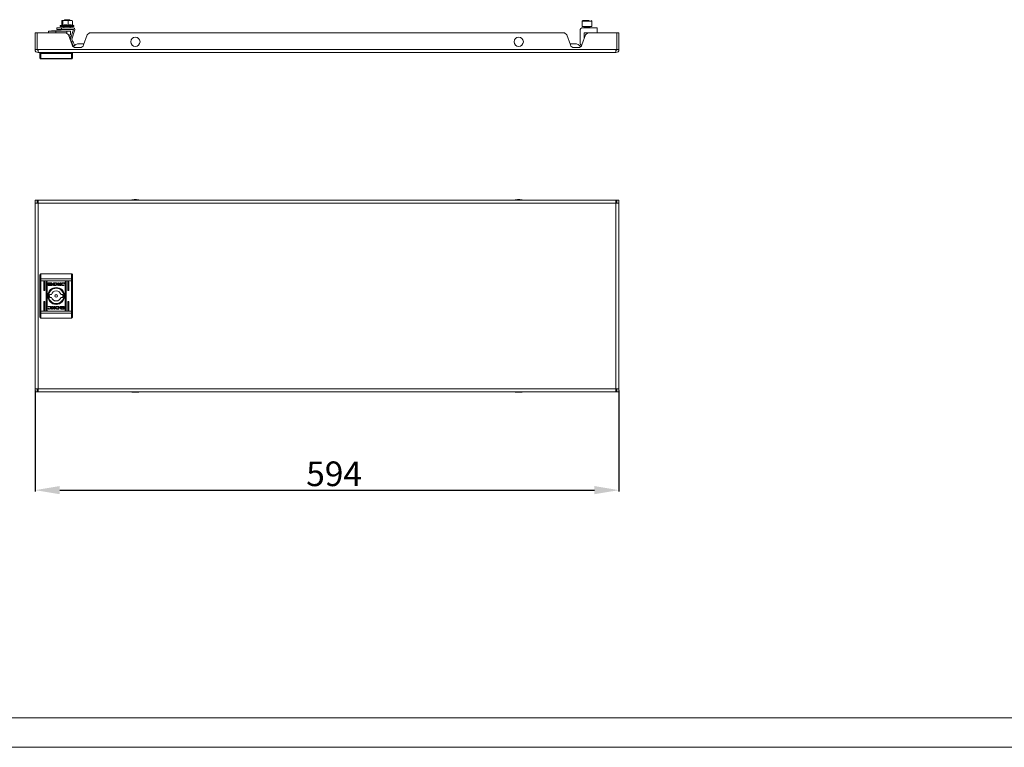
# Model space of a CAD drawing. Units: millimetres. Extents: x 1032 to 3555, y 499 to 2389.
# Drawn here: x 1596 to 2598, y 499 to 1239 of the extents above; entities that cross this region are included whole.
import ezdxf

# ---------------------------------------------------------------- set-up
doc = ezdxf.new("R2010")
doc.units = ezdxf.units.MM
doc.layers.add('2', color=7, linetype='Continuous')
doc.styles.get("Standard").update_dxf_attribs({"font": 'arial.ttf'})
doc.dimstyles.new('ISO-25', dxfattribs={"dimtxt": 2.5, "dimasz": 2.5, "dimexe": 1.25, "dimexo": 0.625, "dimtad": 1, "dimtxsty": 'Standard', "dimcen": 2.5, "dimadec": 0, "dimazin": 0, "dimtfac": 1, "dimtmove": 0, "dimatfit": 3, "dimfxl": 1, "dimarcsym": 0})

# ---------------------------------------------------------------- blocks, each defined once
blk = doc.blocks.new('*D4')
at = {"layer": '2', "color": 0, "linetype": 'ByBlock', "lineweight": -2, "transparency": 16777216}
for p, q in [((1611.9, 861.6), (1611.9, 759)), ((2205.9, 861.6), (2205.9, 759)), ((1636.9, 760.2), (2180.9, 760.2))]:
    blk.add_line(p, q, dxfattribs=at)
at = {"layer": '2', "color": 0, "linetype": 'ByBlock', "transparency": 16777216}
for points in [[(1636.9, 764.4), (1636.9, 756.1), (1611.9, 760.2)], [(2180.9, 764.4), (2180.9, 756.1), (2205.9, 760.2)]]:
    blk.add_solid(points, dxfattribs=at)
at = {"layer": 'Defpoints', "color": 0, "linetype": 'ByBlock', "transparency": 16777216}
for p in [(1611.9, 862.2), (2205.9, 862.2), (2205.9, 760.2)]:
    blk.add_point(p, dxfattribs=at)
at = {"layer": '2', "color": 0, "linetype": 'ByBlock', "transparency": 16777216, "insert": (1916.1, 773.6), "char_height": 25, "attachment_point": 5}
blk.add_mtext('594', dxfattribs=at)

msp = doc.modelspace()

# ---------------------------------------------------------------- linework, layer by layer
at = {"color": 7, "linetype": 'Continuous', "lineweight": 15}
for p, q in [((1639.384, 1233.42), (1637.645, 1232.788)), ((1638.946, 1237.514), (1639.465, 1237.721)), ((1638.946, 1237.514), (1638.946, 1233.261)), ((1639.465, 1237.721), (1639.985, 1237.514)), ((1639.465, 1237.721), (1642.704, 1237.721)), ((1639.985, 1237.514), (1642.704, 1237.721)), ((1639.985, 1237.514), (1639.985, 1233.139)), ((1641.997, 1238.643), (1641.217, 1237.863)), ((1641.217, 1237.863), (1641.217, 1237.721)), ((1647.55, 1237.863), (1641.217, 1237.863)), ((1646.77, 1238.643), (1641.997, 1238.643)), ((1642.704, 1237.721), (1645.423, 1237.514)), ((1642.704, 1237.721), (1647.622, 1237.721)), ((1645.423, 1237.514), (1647.622, 1237.721)), ((1645.423, 1237.514), (1645.423, 1233.139)), ((1647.55, 1237.863), (1646.77, 1238.643)), ((1647.55, 1237.721), (1647.55, 1237.863)), ((1647.622, 1237.721), (1649.822, 1237.514)), ((1647.622, 1237.721), (1649.377, 1237.721)), ((1649.822, 1237.514), (1649.302, 1237.721)), ((1649.822, 1233.139), (1649.822, 1237.514)), ((1651.122, 1232.788), (1649.822, 1233.261)), ((2168.384, 1237.121), (2168.384, 1231.721)), ((2178.384, 1231.721), (2178.384, 1237.121)), ((1611.884, 1208.221), (1611.884, 1225.221)), ((1613.884, 1225.221), (1611.884, 1225.221)), ((1613.884, 1225.221), (1613.884, 1208.221)), ((1613.885, 1225.221), (1613.885, 1208.221)), ((1643.384, 1225.221), (1613.885, 1225.221)), ((1625.384, 1226.821), (1625.384, 1225.221)), ((1625.384, 1226.821), (1633.117, 1226.821)), ((1628.5, 1227.321), (1629.783, 1226.821)), ((1630.021, 1227.321), (1628.5, 1227.321)), ((1638.267, 1227.321), (1630.021, 1227.321)), ((1633.117, 1226.821), (1644.267, 1226.821)), ((1633.884, 1228.721), (1633.884, 1230.221)), ((1638.884, 1230.221), (1633.884, 1230.221)), ((1638.884, 1228.721), (1633.884, 1228.721)), ((1636.984, 1226.821), (1638.267, 1227.321)), ((1650.884, 1230.221), (1638.884, 1230.221)), ((1638.884, 1228.721), (1638.884, 1230.221)), ((1650.884, 1228.721), (1638.884, 1228.721)), ((1641.217, 1231.721), (1641.217, 1230.221)), ((1646.016, 1223.324), (1643.384, 1225.221)), ((1644.267, 1226.821), (1647.884, 1226.821)), ((1649.472, 1212.956), (1646.016, 1223.324)), ((1646.184, 1222.821), (1647.384, 1222.821)), ((1647.55, 1230.221), (1647.55, 1231.721)), ((1647.795, 1219.212), (1650.884, 1228.72)), ((1647.884, 1223.321), (1647.884, 1226.821)), ((1649.222, 1218.748), (1652.311, 1228.256)), ((1664.751, 1223.324), (1661.295, 1212.956)), ((1667.384, 1225.221), (1664.751, 1223.324)), ((2150.384, 1225.221), (1667.384, 1225.221)), ((2153.016, 1223.324), (2150.384, 1225.221)), ((2156.472, 1212.956), (2153.016, 1223.324)), ((2166.584, 1214.233), (2166.584, 1228.721)), ((2168.084, 1230.221), (2183.884, 1230.221)), ((2171.751, 1223.324), (2168.295, 1212.956)), ((2168.384, 1231.721), (2175.884, 1231.721)), ((2170.384, 1231.471), (2170.384, 1230.221)), ((2183.884, 1225.421), (2170.384, 1225.421)), ((2170.384, 1225.421), (2170.384, 1219.221)), ((2174.384, 1225.221), (2171.751, 1223.324)), ((2203.883, 1225.221), (2174.384, 1225.221)), ((2175.884, 1231.721), (2178.384, 1231.721)), ((2176.384, 1230.221), (2176.384, 1231.471)), ((2179.384, 1225.221), (2179.384, 1225.421)), ((2183.884, 1230.221), (2183.884, 1225.421)), ((2203.883, 1225.221), (2203.883, 1208.221)), ((2203.884, 1208.221), (2203.884, 1225.221)), ((2205.884, 1225.221), (2203.884, 1225.221)), ((2205.884, 1225.221), (2205.884, 1208.221)), ((1647.907, 1221.444), (1646.819, 1220.913)), ((1647.874, 1218.09), (1647.517, 1218.821)), ((1648.75, 1216.292), (1647.874, 1218.09)), ((1648.275, 1220.688), (1648.068, 1221.113)), ((1648.75, 1216.292), (1650.098, 1216.95)), ((1649.222, 1218.747), (1649.222, 1218.748)), ((1650.098, 1216.95), (1649.222, 1218.747)), ((1650.942, 1211.798), (1652.29, 1212.456)), ((1661.717, 1214.221), (1656.884, 1214.221)), ((2160.884, 1214.221), (2156.05, 1214.221)), ((2167.958, 1212.21), (2167.399, 1212.621)), ((1611.884, 1208.221), (1613.884, 1208.221)), ((1614.884, 1208.221), (1613.885, 1208.221)), ((2202.884, 1208.221), (1614.884, 1208.221)), ((1614.884, 1208.221), (1614.884, 1205.221)), ((2202.884, 1205.221), (1614.884, 1205.221)), ((1616.884, 1205.221), (1616.884, 1204.423)), ((1617.884, 1205.221), (1617.884, 1204.221)), ((1617.884, 1204.221), (1617.884, 1199.115)), ((1617.884, 1204.221), (1648.884, 1204.221)), ((1648.884, 1205.221), (1648.884, 1204.221)), ((1648.884, 1199.115), (1648.884, 1204.221)), ((1649.884, 1204.423), (1649.884, 1205.221)), ((1657.5, 1210.221), (1653.267, 1210.221)), ((2164.5, 1210.221), (2160.267, 1210.221)), ((2203.883, 1208.221), (2202.884, 1208.221)), ((2202.884, 1205.221), (2202.884, 1208.221)), ((2205.884, 1208.221), (2203.884, 1208.221)), ((1617.884, 1199.115), (1648.884, 1199.115)), ((1617.884, 1199.115), (1617.884, 1198.721)), ((1617.884, 1198.721), (1648.884, 1198.721)), ((1648.884, 1198.721), (1648.884, 1199.115)), ((1611.884, 1052.221), (1611.884, 1055.221)), ((1611.884, 1055.221), (1613.884, 1055.221)), ((1611.884, 1052.221), (1611.884, 863.221)), ((1614.884, 1052.221), (1611.884, 1052.221)), ((1613.884, 1055.221), (1613.884, 1052.221)), ((1614.884, 1055.221), (1613.885, 1055.221)), ((1613.885, 1055.221), (1613.885, 1053.221)), ((1614.884, 1053.221), (1613.885, 1053.221)), ((1614.884, 1055.221), (1614.884, 1052.221)), ((2202.884, 1055.221), (1614.884, 1055.221)), ((1614.884, 1052.221), (1614.884, 863.221)), ((2202.884, 1052.221), (1614.884, 1052.221)), ((2202.884, 1052.221), (2202.884, 1055.221)), ((2203.883, 1055.221), (2202.884, 1055.221)), ((2202.884, 1053.221), (2203.883, 1053.221)), ((2202.884, 863.221), (2202.884, 1052.221)), ((2205.884, 1052.221), (2202.884, 1052.221)), ((2203.883, 1055.221), (2203.883, 1053.221)), ((2205.884, 1055.221), (2203.884, 1055.221)), ((2203.884, 1052.221), (2203.884, 1055.221)), ((2205.884, 1052.221), (2205.884, 1055.221)), ((2205.884, 863.221), (2205.884, 1052.221)), ((1616.884, 974.79), (1616.884, 973.234)), ((1616.884, 973.234), (1617.884, 973.234)), ((1616.884, 973.234), (1616.884, 942.208)), ((1617.884, 980.221), (1617.884, 975.179)), ((1617.884, 980.221), (1648.884, 980.221)), ((1617.884, 975.179), (1617.884, 973.234)), ((1617.884, 975.179), (1648.884, 975.179)), ((1617.884, 973.234), (1648.884, 973.234)), ((1617.884, 942.208), (1617.884, 973.234)), ((1620.634, 963.721), (1620.634, 972.221)), ((1621.634, 972.221), (1621.634, 963.721)), ((1623.134, 943.221), (1623.134, 972.221)), ((1624.134, 972.221), (1624.134, 943.221)), ((1642.634, 943.221), (1642.634, 972.221)), ((1643.634, 972.221), (1643.634, 943.221)), ((1645.134, 963.721), (1645.134, 972.221)), ((1646.134, 972.221), (1646.134, 963.721)), ((1648.884, 975.179), (1648.884, 980.221)), ((1648.884, 973.234), (1648.884, 975.179)), ((1648.884, 973.234), (1649.884, 973.234)), ((1648.884, 973.234), (1648.884, 942.208)), ((1649.884, 973.234), (1649.884, 974.79)), ((1649.884, 973.234), (1649.884, 942.208)), ((1625.193, 968.732), (1625.193, 970.768)), ((1625.459, 971.038), (1628.673, 971.038)), ((1628.673, 968.462), (1625.459, 968.462)), ((1626.058, 970.834), (1626.058, 968.666)), ((1628.615, 970.834), (1626.058, 970.834)), ((1626.058, 968.666), (1627.565, 968.661)), ((1627.123, 969.526), (1627.123, 969.801)), ((1627.123, 969.078), (1627.123, 969.364)), ((1628.615, 970.596), (1628.615, 970.834)), ((1628.939, 970.596), (1628.615, 970.596)), ((1628.939, 970.768), (1628.939, 970.596)), ((1629.851, 969.739), (1629.851, 969.463)), ((1629.851, 969.302), (1629.851, 969.016)), ((1630.551, 971.038), (1632.285, 971.048)), ((1630.551, 968.462), (1630.551, 971.038)), ((1632.196, 968.471), (1630.551, 968.462)), ((1632.157, 970.69), (1631.52, 970.681)), ((1631.52, 970.681), (1631.52, 968.781)), ((1631.52, 968.781), (1632.102, 968.791)), ((1632.213, 968.471), (1632.196, 968.471)), ((1634.907, 968.462), (1634.907, 971.038)), ((1634.907, 971.038), (1635.819, 971.038)), ((1635.828, 968.462), (1634.907, 968.462)), ((1635.819, 971.038), (1635.819, 969.828)), ((1635.819, 969.828), (1637.453, 971.038)), ((1635.828, 969.544), (1635.828, 968.462)), ((1637.062, 968.462), (1635.828, 969.544)), ((1638.146, 971.038), (1636.592, 969.896)), ((1636.592, 969.896), (1638.183, 968.462)), ((1638.183, 968.462), (1637.062, 968.462)), ((1637.453, 971.038), (1638.146, 971.038)), ((1641.494, 970.411), (1641.374, 970.411)), ((1641.599, 968.937), (1641.485, 968.608)), ((1641.648, 970.855), (1641.494, 970.411)), ((1641.504, 968.937), (1641.599, 968.937)), ((1620.634, 943.221), (1620.634, 951.721)), ((1621.634, 951.721), (1621.634, 943.221)), ((1626.802, 959.221), (1628.509, 959.221)), ((1628.509, 956.221), (1626.802, 956.221)), ((1638.258, 959.221), (1639.965, 959.221)), ((1639.965, 956.221), (1638.258, 956.221)), ((1645.134, 943.221), (1645.134, 951.721)), ((1646.134, 951.721), (1646.134, 943.221)), ((1616.884, 942.208), (1616.884, 940.652)), ((1617.884, 942.208), (1616.884, 942.208)), ((1617.884, 942.208), (1617.884, 940.263)), ((1617.884, 942.208), (1648.884, 942.208)), ((1625.119, 944.587), (1625.273, 945.031)), ((1625.168, 946.505), (1625.282, 946.834)), ((1625.263, 946.505), (1625.168, 946.505)), ((1625.273, 945.031), (1625.393, 945.031)), ((1628.584, 946.98), (1629.705, 946.98)), ((1630.175, 945.546), (1628.584, 946.98)), ((1628.621, 944.404), (1630.175, 945.546)), ((1629.314, 944.404), (1628.621, 944.404)), ((1630.948, 945.614), (1629.314, 944.404)), ((1629.705, 946.98), (1630.939, 945.898)), ((1630.939, 945.898), (1630.939, 946.98)), ((1630.939, 946.98), (1631.86, 946.98)), ((1630.948, 944.404), (1630.948, 945.614)), ((1631.86, 944.404), (1630.948, 944.404)), ((1631.86, 946.98), (1631.86, 944.404)), ((1636.216, 944.404), (1634.482, 944.394)), ((1634.554, 946.971), (1634.571, 946.971)), ((1634.571, 946.971), (1636.216, 946.98)), ((1634.61, 944.752), (1635.247, 944.761)), ((1635.247, 946.661), (1634.665, 946.651)), ((1635.247, 944.761), (1635.247, 946.661)), ((1636.216, 946.98), (1636.216, 944.404)), ((1636.916, 946.14), (1636.916, 946.426)), ((1636.916, 945.703), (1636.916, 945.979)), ((1637.828, 944.674), (1637.828, 944.846)), ((1637.828, 944.846), (1638.152, 944.846)), ((1638.094, 946.98), (1641.308, 946.98)), ((1641.308, 944.404), (1638.094, 944.404)), ((1638.152, 944.846), (1638.152, 944.608)), ((1638.152, 944.608), (1640.709, 944.608)), ((1640.709, 946.776), (1639.202, 946.781)), ((1639.644, 946.364), (1639.644, 946.078)), ((1639.644, 945.916), (1639.644, 945.641)), ((1640.709, 944.608), (1640.709, 946.776)), ((1641.574, 946.71), (1641.574, 944.674)), ((1648.884, 940.263), (1648.884, 942.208)), ((1649.884, 942.208), (1648.884, 942.208)), ((1649.884, 940.652), (1649.884, 942.208)), ((1648.884, 940.263), (1617.884, 940.263)), ((1617.884, 935.221), (1617.884, 940.263)), ((1648.884, 935.221), (1617.884, 935.221)), ((1648.884, 935.221), (1648.884, 940.263)), ((1611.884, 863.221), (1614.884, 863.221)), ((1611.884, 863.221), (1611.884, 860.221)), ((1613.884, 863.221), (1613.884, 860.221)), ((1613.885, 860.221), (1613.885, 862.221)), ((1614.884, 862.221), (1613.885, 862.221)), ((1614.884, 863.221), (2202.884, 863.221)), ((1614.884, 863.221), (1614.884, 860.221)), ((2202.884, 863.221), (2205.884, 863.221)), ((2202.884, 860.221), (2202.884, 863.221)), ((2202.884, 862.221), (2203.883, 862.221)), ((2203.883, 860.221), (2203.883, 862.221)), ((2203.884, 860.221), (2203.884, 863.221)), ((2205.884, 863.221), (2205.884, 860.221)), ((1611.884, 860.221), (1613.884, 860.221)), ((1613.885, 860.221), (1614.884, 860.221)), ((1614.884, 860.221), (2202.884, 860.221)), ((2202.884, 860.221), (2203.883, 860.221)), ((2205.884, 860.221), (2203.884, 860.221))]:
    msp.add_line(p, q, dxfattribs=at)
at = {"color": 8, "linetype": 'Continuous', "lineweight": 15}
for p, q in [((1651.122, 1232.788), (1637.645, 1232.788)), ((2175.884, 1237.121), (2168.384, 1237.121)), ((2178.384, 1237.121), (2175.884, 1237.121)), ((1633.117, 1225.221), (1633.117, 1226.821)), ((1644.267, 1226.821), (1644.267, 1224.584)), ((2176.384, 1231.471), (2170.384, 1231.471)), ((1646.937, 1220.562), (1648.068, 1221.113))]:
    msp.add_line(p, q, dxfattribs=at)
at = {"linetype": 'Continuous', "lineweight": 15}
for p, q in [((1107.167, 528.701), (3525.167, 528.701)), ((1032.167, 498.701), (3555.167, 498.701))]:
    msp.add_line(p, q, dxfattribs=at)
at = {"color": 7, "linetype": 'Continuous', "lineweight": 15, "flags": 128}
for points in [[(1647.384, 1222.821), (1647.658, 1223.096), (1647.827, 1223.264), (1647.884, 1223.321)], [(1648.068, 1221.113), (1648.031, 1221.189), (1647.999, 1221.255), (1647.971, 1221.312), (1647.948, 1221.359), (1647.93, 1221.396), (1647.917, 1221.422), (1647.909, 1221.438), (1647.907, 1221.444)], [(1650.942, 1211.798), (1650.9, 1211.884), (1650.775, 1212.14), (1650.573, 1212.556), (1650.3, 1213.114), (1649.968, 1213.795), (1649.589, 1214.572), (1649.178, 1215.415), (1648.75, 1216.292)], [(1652.29, 1212.456), (1652.248, 1212.542), (1652.124, 1212.798), (1651.921, 1213.213), (1651.648, 1213.772), (1651.316, 1214.453), (1650.937, 1215.23), (1650.526, 1216.073), (1650.098, 1216.95)], [(1617.884, 975.179), (1617.688, 975.172), (1617.501, 975.149), (1617.328, 975.113), (1617.176, 975.065), (1617.052, 975.006), (1616.96, 974.939), (1616.903, 974.866), (1616.884, 974.79)], [(1649.884, 974.79), (1649.864, 974.866), (1649.807, 974.939), (1649.715, 975.006), (1649.591, 975.065), (1649.439, 975.113), (1649.266, 975.149), (1649.079, 975.172), (1648.884, 975.179)], [(1616.884, 940.652), (1616.903, 940.576), (1616.96, 940.503), (1617.052, 940.436), (1617.176, 940.377), (1617.328, 940.328), (1617.501, 940.293), (1617.688, 940.27), (1617.884, 940.263)], [(1648.884, 940.263), (1649.079, 940.27), (1649.266, 940.293), (1649.439, 940.328), (1649.591, 940.377), (1649.715, 940.436), (1649.807, 940.503), (1649.864, 940.576), (1649.884, 940.652)]]:
    msp.add_lwpolyline(points, dxfattribs=at)
at = {"color": 7, "linetype": 'Continuous', "lineweight": 15}
for centre, radius in [((1713.884, 1216.221), 4.75), ((2103.884, 1216.221), 4.75), ((1633.384, 957.721), 8.55), ((1633.384, 957.721), 8.05), ((1633.384, 957.721), 7.75), ((1633.384, 957.721), 1.3)]:
    msp.add_circle(centre, radius, dxfattribs=at)
for centre, radius, start, end in [((1637.834, 1232.271), 0.55, 110, 270), ((1650.934, 1232.271), 0.55, 270, 70), ((2168.984, 1237.121), 0.6, 90, 180), ((2177.784, 1237.121), 0.6, 0, 90), ((1650.884, 1228.72), 1.501, 342, 90), ((1650.884, 1228.72), 0.001, 342, 90), ((2168.084, 1228.721), 1.5, 90, 180), ((2170.134, 1231.471), 0.25, 0, 90), ((2176.634, 1231.471), 0.25, 90, 180), ((1649.223, 1218.748), 1.501, 162, 206), ((1653.267, 1214.221), 4, 198.434949, 270), ((1656.884, 1207.221), 7, 90, 147.788267), ((1657.5, 1214.221), 4, 270, 341.565051), ((2160.267, 1214.221), 4, 198.434949, 270), ((2160.884, 1207.221), 7, 32.211733, 90), ((2164.5, 1214.221), 4, 270, 341.565051), ((2168.584, 1214.233), 2, 180, 233.683357), ((1614.884, 1208.221), 3, 180, 270), ((1614.884, 1208.221), 1, 180, 270), ((2202.884, 1208.221), 1, 270, 0), ((2202.884, 1208.221), 3, 270, 0), ((1617.846, 1200.077), 0.963, 182.443371, 272.251445), ((1617.884, 1199.721), 1, 180, 270), ((1648.921, 1200.077), 0.963, 267.747631, 357.555852), ((1648.884, 1199.721), 1, 270, 0), ((1714.185, 1029.955), 25.766, 90.670111, 101.305852), ((1713.582, 1029.955), 25.766, 78.694148, 89.329889), ((2104.185, 1029.955), 25.766, 90.670111, 101.305852), ((2103.582, 1029.955), 25.766, 78.694148, 89.329889), ((1621.134, 972.221), 0.5, 0, 180), ((1623.634, 972.221), 0.5, 0, 180), ((1643.134, 972.221), 0.5, 0, 180), ((1645.634, 972.221), 0.5, 0, 180), ((1621.134, 963.721), 0.5, 180, 0), ((1633.384, 957.721), 5.1, 17.104635, 162.895365), ((1645.634, 963.721), 0.5, 180, 0), ((1621.134, 951.721), 0.5, 0, 180), ((1633.384, 957.721), 6.75, 167.160412, 192.839588), ((1633.384, 957.721), 5.1, 197.104635, 342.895365), ((1633.384, 957.721), 6.75, 347.160412, 12.839588), ((1645.634, 951.721), 0.5, 0, 180), ((1621.134, 943.221), 0.5, 180, 0), ((1623.634, 943.221), 0.5, 180, 0), ((1643.134, 943.221), 0.5, 180, 0), ((1645.634, 943.221), 0.5, 180, 0), ((1714.185, 885.487), 25.766, 258.694148, 269.329889), ((1713.582, 885.487), 25.766, 270.670111, 281.305852), ((2104.185, 885.487), 25.766, 258.694148, 269.329889), ((2103.582, 885.487), 25.766, 270.670111, 281.305852)]:
    msp.add_arc(centre, radius, start, end, dxfattribs=at)
for points, knots in [([(1639.985, 1233.139), (1639.815, 1233.301), (1639.587, 1233.519), (1639.359, 1233.367), (1639.301, 1233.328)], [0, 0, 0, 0, 0.74624853, 1, 1, 1, 1]), ([(1645.423, 1233.139), (1644.533, 1233.278), (1642.72, 1233.561), (1640.907, 1233.281), (1639.985, 1233.139)], [0, 0, 0, 0, 0.49121098, 1, 1, 1, 1]), ([(1649.822, 1233.139), (1649.101, 1233.278), (1647.636, 1233.561), (1646.169, 1233.281), (1645.423, 1233.139)], [0, 0, 0, 0, 0.49121179, 1, 1, 1, 1]), ([(2175.584, 1237.721), (2175.075, 1237.721), (2174.292, 1237.721), (2173.131, 1237.721), (2172.237, 1237.721), (2171.39, 1237.721), (2170.416, 1237.721), (2169.486, 1237.721), (2168.996, 1237.721), (2168.992, 1237.721), (2168.99, 1237.721)], [0, 0, 0, 0, 0.17499556, 0.26919855, 0.36540161, 0.46160353, 0.55580609, 0.73080149, 0.90579705, 1, 1, 1, 1]), ([(1637.837, 1231.721), (1637.878, 1231.721), (1637.961, 1231.721), (1638.426, 1231.721), (1639.125, 1231.721), (1640.288, 1231.721), (1641.437, 1231.721), (1642.183, 1231.721)], [0, 0, 0, 0, 0.169489048, 0.342575683, 0.51566152, 0.685149997, 1, 1, 1, 1]), ([(1642.183, 1231.721), (1642.989, 1231.721), (1644.228, 1231.721), (1645.939, 1231.721), (1647.209, 1231.721), (1648.365, 1231.721), (1649.615, 1231.721), (1650.744, 1231.721), (1650.868, 1231.721), (1650.93, 1231.721)], [0, 0, 0, 0, 0.19319544, 0.29719678, 0.40340382, 0.50960968, 0.61361091, 0.80680498, 1, 1, 1, 1]), ([(1616.884, 1204.423), (1616.884, 1203.478), (1616.884, 1201.589), (1616.884, 1200.554), (1616.884, 1200.036)], [0, 0, 0, 0, 0.50000001, 1, 1, 1, 1]), ([(1617.884, 1204.221), (1617.755, 1204.224), (1617.558, 1204.228), (1617.325, 1204.253), (1617.133, 1204.284), (1616.988, 1204.327), (1616.899, 1204.376), (1616.889, 1204.407), (1616.884, 1204.423)], [0, 0, 0, 0, 0.24273027, 0.36945199, 0.49956284, 0.71571346, 0.84942894, 1, 1, 1, 1]), ([(1649.884, 1204.423), (1649.878, 1204.407), (1649.868, 1204.376), (1649.779, 1204.327), (1649.634, 1204.284), (1649.442, 1204.253), (1649.209, 1204.228), (1649.012, 1204.224), (1648.884, 1204.221)], [0, 0, 0, 0, 0.15059336, 0.28432177, 0.50044971, 0.63055537, 0.75727307, 1, 1, 1, 1]), ([(1649.884, 1204.423), (1649.884, 1203.478), (1649.884, 1201.589), (1649.884, 1200.554), (1649.884, 1200.036)], [0, 0, 0, 0, 0.50000001, 1, 1, 1, 1]), ([(1617.884, 980.221), (1617.755, 980.207), (1617.558, 980.186), (1617.325, 980.058), (1617.133, 979.901), (1616.988, 979.692), (1616.899, 979.446), (1616.889, 979.299), (1616.884, 979.221)], [0, 0, 0, 0, 0.24273027, 0.36945199, 0.49956284, 0.71571346, 0.84942894, 1, 1, 1, 1]), ([(1616.884, 979.221), (1616.884, 978.694), (1616.884, 977.64), (1616.884, 975.74), (1616.884, 974.79)], [0, 0, 0, 0, 0.50000001, 1, 1, 1, 1]), ([(1649.884, 979.221), (1649.878, 979.299), (1649.868, 979.446), (1649.779, 979.692), (1649.634, 979.901), (1649.442, 980.058), (1649.209, 980.186), (1649.012, 980.207), (1648.884, 980.221)], [0, 0, 0, 0, 0.15059336, 0.28432177, 0.50044971, 0.63055537, 0.75727307, 1, 1, 1, 1]), ([(1649.884, 979.221), (1649.884, 978.694), (1649.884, 977.64), (1649.884, 975.74), (1649.884, 974.79)], [0, 0, 0, 0, 0.50000001, 1, 1, 1, 1]), ([(1625.193, 970.768), (1625.196, 970.802), (1625.203, 970.867), (1625.256, 970.949), (1625.327, 971.008), (1625.399, 971.035), (1625.444, 971.037), (1625.459, 971.038)], [0, 0, 0, 0, 0.24293623, 0.46038199, 0.67844871, 0.89507964, 1, 1, 1, 1]), ([(1625.459, 968.462), (1625.425, 968.466), (1625.361, 968.473), (1625.281, 968.525), (1625.224, 968.595), (1625.196, 968.669), (1625.194, 968.716), (1625.193, 968.732)], [0, 0, 0, 0, 0.24345541, 0.45266327, 0.66651796, 0.8846204, 1, 1, 1, 1]), ([(1627.123, 969.801), (1627.149, 969.749), (1627.217, 969.616), (1627.463, 969.419), (1627.899, 969.231), (1628.28, 969.204), (1628.501, 969.189)], [0, 0, 0, 0, 0.1097414, 0.28164225, 0.58143569, 1, 1, 1, 1]), ([(1628.501, 968.913), (1628.368, 968.92), (1628.001, 968.936), (1627.563, 969.08), (1627.239, 969.315), (1627.16, 969.457), (1627.123, 969.526)], [0, 0, 0, 0, 0.25405063, 0.69570552, 0.85387782, 1, 1, 1, 1]), ([(1627.123, 969.364), (1627.149, 969.312), (1627.217, 969.179), (1627.462, 968.983), (1627.898, 968.793), (1628.279, 968.767), (1628.501, 968.752)], [0, 0, 0, 0, 0.10953919, 0.28107884, 0.58028053, 1, 1, 1, 1]), ([(1627.565, 968.661), (1627.506, 968.693), (1627.403, 968.748), (1627.251, 968.871), (1627.161, 968.984), (1627.127, 969.067), (1627.123, 969.078)], [0, 0, 0, 0, 0.32327333, 0.56530645, 0.94311845, 1, 1, 1, 1]), ([(1627.315, 969.883), (1627.347, 969.941), (1627.429, 970.086), (1627.692, 970.283), (1628.065, 970.427), (1628.361, 970.445), (1628.501, 970.453)], [0, 0, 0, 0, 0.14287738, 0.35892079, 0.69567412, 1, 1, 1, 1]), ([(1627.371, 969.775), (1627.365, 969.783), (1627.354, 969.801), (1627.334, 969.836), (1627.323, 969.865), (1627.315, 969.883)], [0, 0, 0, 0, 0.253657041, 0.507332058, 1, 1, 1, 1]), ([(1628.501, 970.244), (1628.367, 970.237), (1628.061, 970.219), (1627.677, 970.07), (1627.45, 969.885), (1627.382, 969.791), (1627.371, 969.775)], [0, 0, 0, 0, 0.31804965, 0.72505007, 0.95304155, 1, 1, 1, 1]), ([(1627.418, 969.714), (1627.49, 969.781), (1627.676, 969.953), (1628.061, 970.092), (1628.358, 970.111), (1628.501, 970.121)], [0, 0, 0, 0, 0.24798468, 0.63611755, 1, 1, 1, 1]), ([(1627.53, 969.613), (1627.519, 969.621), (1627.498, 969.636), (1627.46, 969.669), (1627.434, 969.696), (1627.418, 969.714)], [0, 0, 0, 0, 0.2620671, 0.52408261, 1, 1, 1, 1]), ([(1628.501, 969.912), (1628.367, 969.904), (1628.148, 969.891), (1627.814, 969.795), (1627.636, 969.681), (1627.53, 969.613)], [0, 0, 0, 0, 0.38954574, 0.63628592, 1, 1, 1, 1]), ([(1627.629, 969.55), (1627.75, 969.611), (1627.947, 969.71), (1628.247, 969.769), (1628.416, 969.775), (1628.501, 969.779)], [0, 0, 0, 0, 0.44408986, 0.71937531, 1, 1, 1, 1]), ([(1627.858, 969.455), (1627.827, 969.466), (1627.772, 969.484), (1627.695, 969.516), (1627.651, 969.539), (1627.629, 969.55)], [0, 0, 0, 0, 0.40243878, 0.70067132, 1, 1, 1, 1]), ([(1628.501, 969.569), (1628.435, 969.567), (1628.301, 969.563), (1628.084, 969.53), (1627.939, 969.482), (1627.858, 969.455)], [0, 0, 0, 0, 0.30517926, 0.61040211, 1, 1, 1, 1]), ([(1628.501, 970.453), (1628.636, 970.446), (1628.942, 970.428), (1629.314, 970.282), (1629.584, 970.074), (1629.66, 969.929), (1629.696, 969.86)], [0, 0, 0, 0, 0.28654297, 0.65364479, 0.83589721, 1, 1, 1, 1]), ([(1629.638, 969.766), (1629.583, 969.832), (1629.445, 969.997), (1629.052, 970.194), (1628.712, 970.225), (1628.501, 970.244)], [0, 0, 0, 0, 0.19954493, 0.50475788, 1, 1, 1, 1]), ([(1628.501, 970.121), (1628.635, 970.113), (1628.94, 970.093), (1629.33, 969.955), (1629.522, 969.773), (1629.588, 969.709)], [0, 0, 0, 0, 0.3373562, 0.76954808, 1, 1, 1, 1]), ([(1629.473, 969.613), (1629.368, 969.68), (1629.186, 969.798), (1628.85, 969.892), (1628.629, 969.904), (1628.501, 969.912)], [0, 0, 0, 0, 0.35849336, 0.62789962, 1, 1, 1, 1]), ([(1628.501, 969.779), (1628.636, 969.771), (1628.853, 969.758), (1629.147, 969.673), (1629.296, 969.592), (1629.372, 969.552)], [0, 0, 0, 0, 0.44219672, 0.71718854, 1, 1, 1, 1]), ([(1628.501, 969.189), (1628.635, 969.195), (1629.001, 969.212), (1629.447, 969.357), (1629.75, 969.583), (1629.825, 969.699), (1629.851, 969.739)], [0, 0, 0, 0, 0.265394568, 0.726967893, 0.904990836, 1, 1, 1, 1]), ([(1629.14, 969.457), (1629.077, 969.478), (1628.95, 969.521), (1628.735, 969.561), (1628.585, 969.566), (1628.501, 969.569)], [0, 0, 0, 0, 0.30758203, 0.61497809, 1, 1, 1, 1]), ([(1629.851, 969.463), (1629.813, 969.408), (1629.71, 969.26), (1629.38, 969.059), (1628.955, 968.933), (1628.629, 968.919), (1628.501, 968.913)], [0, 0, 0, 0, 0.13164877, 0.35482265, 0.74750994, 1, 1, 1, 1]), ([(1628.501, 968.752), (1628.635, 968.758), (1629.001, 968.775), (1629.447, 968.919), (1629.75, 969.146), (1629.825, 969.261), (1629.851, 969.302)], [0, 0, 0, 0, 0.2653663, 0.7267232, 0.9047794, 1, 1, 1, 1]), ([(1628.673, 971.038), (1628.707, 971.034), (1628.77, 971.027), (1628.851, 970.975), (1628.908, 970.904), (1628.935, 970.831), (1628.938, 970.784), (1628.939, 970.768)], [0, 0, 0, 0, 0.24342123, 0.45214627, 0.66585297, 0.88418349, 1, 1, 1, 1]), ([(1629.851, 969.016), (1629.821, 968.974), (1629.722, 968.836), (1629.378, 968.626), (1629.002, 968.479), (1628.724, 968.464), (1628.673, 968.462)], [0, 0, 0, 0, 0.11651329, 0.37700882, 0.88569491, 1, 1, 1, 1]), ([(1629.372, 969.552), (1629.342, 969.537), (1629.289, 969.511), (1629.212, 969.48), (1629.164, 969.465), (1629.14, 969.457)], [0, 0, 0, 0, 0.399652195, 0.699375072, 1, 1, 1, 1]), ([(1629.588, 969.709), (1629.579, 969.7), (1629.56, 969.682), (1629.523, 969.649), (1629.492, 969.627), (1629.473, 969.613)], [0, 0, 0, 0, 0.26070392, 0.52127306, 1, 1, 1, 1]), ([(1629.696, 969.86), (1629.692, 969.852), (1629.684, 969.835), (1629.665, 969.803), (1629.649, 969.781), (1629.638, 969.766)], [0, 0, 0, 0, 0.25524698, 0.51043706, 1, 1, 1, 1]), ([(1632.102, 968.791), (1632.235, 968.794), (1632.515, 968.801), (1632.873, 968.862), (1633.138, 969.016), (1633.294, 969.216), (1633.373, 969.473), (1633.38, 969.66), (1633.384, 969.752)], [0, 0, 0, 0, 0.21494948, 0.45124496, 0.57493867, 0.69937145, 0.85098102, 1, 1, 1, 1]), ([(1632.556, 970.656), (1632.49, 970.664), (1632.391, 970.676), (1632.258, 970.686), (1632.191, 970.689), (1632.157, 970.69)], [0, 0, 0, 0, 0.49866182, 0.74926761, 1, 1, 1, 1]), ([(1632.623, 968.483), (1632.554, 968.48), (1632.452, 968.476), (1632.315, 968.472), (1632.247, 968.472), (1632.213, 968.471)], [0, 0, 0, 0, 0.499957771, 0.749944021, 1, 1, 1, 1]), ([(1632.285, 971.048), (1632.418, 971.046), (1632.685, 971.042), (1633.062, 970.996), (1633.419, 970.927), (1633.627, 970.83), (1633.732, 970.781)], [0, 0, 0, 0, 0.26958084, 0.53926934, 0.76675257, 1, 1, 1, 1]), ([(1633.384, 969.752), (1633.379, 969.888), (1633.373, 970.09), (1633.264, 970.338), (1633.1, 970.495), (1632.852, 970.595), (1632.66, 970.634), (1632.556, 970.656)], [0, 0, 0, 0, 0.29048832, 0.4320728, 0.57469336, 0.77087243, 1, 1, 1, 1]), ([(1633.286, 968.555), (1633.221, 968.543), (1633.089, 968.518), (1632.867, 968.497), (1632.712, 968.488), (1632.623, 968.483)], [0, 0, 0, 0, 0.29981871, 0.59916417, 1, 1, 1, 1]), ([(1633.732, 970.781), (1633.843, 970.705), (1634.066, 970.553), (1634.303, 970.244), (1634.42, 969.898), (1634.408, 969.558), (1634.284, 969.235), (1634.053, 968.94), (1633.715, 968.689), (1633.433, 968.601), (1633.286, 968.555)], [0, 0, 0, 0, 0.13205548, 0.26491135, 0.37508356, 0.48547958, 0.59248457, 0.71077529, 0.84980926, 1, 1, 1, 1]), ([(1638.017, 969.783), (1638.023, 969.851), (1638.036, 970), (1638.161, 970.256), (1638.461, 970.574), (1639.108, 970.919), (1639.793, 971.06), (1640.261, 971.069), (1640.355, 971.071)], [0, 0, 0, 0, 0.06971983, 0.154087961, 0.289462729, 0.515614321, 0.902052984, 1, 1, 1, 1]), ([(1640.346, 968.429), (1640.212, 968.431), (1639.745, 968.439), (1639.114, 968.534), (1638.537, 968.802), (1638.212, 969.096), (1638.04, 969.443), (1638.024, 969.681), (1638.017, 969.783)], [0, 0, 0, 0, 0.13326335, 0.46789806, 0.62695335, 0.76232527, 0.89862747, 1, 1, 1, 1]), ([(1640.379, 970.734), (1640.244, 970.725), (1639.938, 970.705), (1639.534, 970.533), (1639.236, 970.272), (1639.072, 969.999), (1639.053, 969.811), (1639.043, 969.722)], [0, 0, 0, 0, 0.218293192, 0.496931357, 0.695434869, 0.855394389, 1, 1, 1, 1]), ([(1639.043, 969.722), (1639.052, 969.634), (1639.07, 969.459), (1639.219, 969.194), (1639.492, 968.938), (1639.901, 968.746), (1640.22, 968.721), (1640.379, 968.709)], [0, 0, 0, 0, 0.14160807, 0.28389077, 0.48311848, 0.74203036, 1, 1, 1, 1]), ([(1641.485, 968.608), (1641.357, 968.57), (1641.108, 968.497), (1640.725, 968.44), (1640.472, 968.433), (1640.346, 968.429)], [0, 0, 0, 0, 0.34622638, 0.67140693, 1, 1, 1, 1]), ([(1640.355, 971.071), (1640.489, 971.068), (1640.756, 971.06), (1641.192, 970.998), (1641.484, 970.907), (1641.648, 970.855)], [0, 0, 0, 0, 0.3041262, 0.60831957, 1, 1, 1, 1]), ([(1641.374, 970.411), (1641.26, 970.484), (1641.067, 970.608), (1640.724, 970.712), (1640.504, 970.726), (1640.379, 970.734)], [0, 0, 0, 0, 0.38011736, 0.64553966, 1, 1, 1, 1]), ([(1640.379, 968.709), (1640.513, 968.714), (1640.771, 968.722), (1641.151, 968.798), (1641.386, 968.891), (1641.504, 968.937)], [0, 0, 0, 0, 0.34708784, 0.67019454, 1, 1, 1, 1]), ([(1626.412, 944.371), (1626.278, 944.374), (1626.011, 944.382), (1625.575, 944.444), (1625.283, 944.535), (1625.119, 944.587)], [0, 0, 0, 0, 0.30414196, 0.60832858, 1, 1, 1, 1]), ([(1626.388, 946.733), (1626.254, 946.728), (1625.996, 946.72), (1625.616, 946.644), (1625.381, 946.551), (1625.263, 946.505)], [0, 0, 0, 0, 0.34706263, 0.67017003, 1, 1, 1, 1]), ([(1625.282, 946.834), (1625.411, 946.872), (1625.659, 946.945), (1626.042, 947.002), (1626.295, 947.009), (1626.421, 947.013)], [0, 0, 0, 0, 0.34620145, 0.67140719, 1, 1, 1, 1]), ([(1625.393, 945.031), (1625.507, 944.958), (1625.7, 944.834), (1626.043, 944.73), (1626.263, 944.716), (1626.388, 944.708)], [0, 0, 0, 0, 0.38014344, 0.64556636, 1, 1, 1, 1]), ([(1627.724, 945.72), (1627.715, 945.808), (1627.697, 945.983), (1627.548, 946.248), (1627.275, 946.504), (1626.866, 946.696), (1626.547, 946.721), (1626.388, 946.733)], [0, 0, 0, 0, 0.14160534, 0.28388625, 0.48311083, 0.74201842, 1, 1, 1, 1]), ([(1626.388, 944.708), (1626.523, 944.717), (1626.829, 944.737), (1627.233, 944.909), (1627.531, 945.17), (1627.695, 945.443), (1627.714, 945.631), (1627.724, 945.72)], [0, 0, 0, 0, 0.218306518, 0.49694148, 0.69543023, 0.855396154, 1, 1, 1, 1]), ([(1628.75, 945.659), (1628.744, 945.591), (1628.731, 945.442), (1628.606, 945.186), (1628.306, 944.868), (1627.659, 944.523), (1626.974, 944.382), (1626.506, 944.373), (1626.412, 944.371)], [0, 0, 0, 0, 0.06971871, 0.15408722, 0.28946973, 0.51562218, 0.90205253, 1, 1, 1, 1]), ([(1626.421, 947.013), (1626.555, 947.011), (1627.023, 947.003), (1627.653, 946.908), (1628.23, 946.64), (1628.555, 946.345), (1628.727, 945.999), (1628.743, 945.761), (1628.75, 945.659)], [0, 0, 0, 0, 0.13326466, 0.46789284, 0.6269497, 0.76232294, 0.89862648, 1, 1, 1, 1]), ([(1633.035, 944.661), (1632.924, 944.737), (1632.701, 944.889), (1632.464, 945.198), (1632.347, 945.544), (1632.359, 945.884), (1632.483, 946.207), (1632.714, 946.501), (1633.053, 946.753), (1633.334, 946.841), (1633.481, 946.887)], [0, 0, 0, 0, 0.13206201, 0.26491054, 0.37508429, 0.48547911, 0.59248322, 0.71077861, 0.84981089, 1, 1, 1, 1]), ([(1634.482, 944.394), (1634.349, 944.396), (1634.082, 944.4), (1633.705, 944.446), (1633.348, 944.515), (1633.14, 944.612), (1633.035, 944.661)], [0, 0, 0, 0, 0.26960064, 0.53926895, 0.76677156, 1, 1, 1, 1]), ([(1634.665, 946.651), (1634.532, 946.648), (1634.252, 946.641), (1633.895, 946.58), (1633.629, 946.426), (1633.473, 946.226), (1633.394, 945.969), (1633.387, 945.782), (1633.384, 945.689)], [0, 0, 0, 0, 0.214951731, 0.451233946, 0.574928932, 0.699373369, 0.850978973, 1, 1, 1, 1]), ([(1633.384, 945.689), (1633.388, 945.554), (1633.394, 945.352), (1633.503, 945.104), (1633.667, 944.947), (1633.915, 944.847), (1634.107, 944.808), (1634.211, 944.786)], [0, 0, 0, 0, 0.29048946, 0.43208574, 0.57470795, 0.77088994, 1, 1, 1, 1]), ([(1633.481, 946.887), (1633.546, 946.899), (1633.678, 946.924), (1633.9, 946.945), (1634.055, 946.954), (1634.145, 946.959)], [0, 0, 0, 0, 0.29977484, 0.59916433, 1, 1, 1, 1]), ([(1634.145, 946.959), (1634.213, 946.961), (1634.315, 946.966), (1634.452, 946.97), (1634.52, 946.97), (1634.554, 946.971)], [0, 0, 0, 0, 0.499921454, 0.749925873, 1, 1, 1, 1]), ([(1634.211, 944.786), (1634.277, 944.778), (1634.376, 944.766), (1634.509, 944.756), (1634.576, 944.753), (1634.61, 944.752)], [0, 0, 0, 0, 0.498736127, 0.749267573, 1, 1, 1, 1]), ([(1636.916, 946.426), (1636.946, 946.468), (1637.045, 946.606), (1637.389, 946.816), (1637.765, 946.963), (1638.043, 946.978), (1638.094, 946.98)], [0, 0, 0, 0, 0.1165285, 0.37702614, 0.88571612, 1, 1, 1, 1]), ([(1638.266, 946.69), (1638.132, 946.684), (1637.766, 946.667), (1637.32, 946.523), (1637.017, 946.296), (1636.942, 946.181), (1636.916, 946.14)], [0, 0, 0, 0, 0.265347943, 0.726725683, 0.904767508, 1, 1, 1, 1]), ([(1636.916, 945.979), (1636.954, 946.034), (1637.057, 946.181), (1637.387, 946.383), (1637.812, 946.509), (1638.138, 946.523), (1638.266, 946.528)], [0, 0, 0, 0, 0.13166139, 0.35481996, 0.74750889, 1, 1, 1, 1]), ([(1638.266, 946.253), (1638.132, 946.247), (1637.766, 946.23), (1637.32, 946.085), (1637.017, 945.859), (1636.942, 945.743), (1636.916, 945.703)], [0, 0, 0, 0, 0.26537629, 0.72697041, 0.90497941, 1, 1, 1, 1]), ([(1637.071, 945.582), (1637.075, 945.59), (1637.084, 945.607), (1637.102, 945.639), (1637.119, 945.661), (1637.129, 945.676)], [0, 0, 0, 0, 0.25537215, 0.51057679, 1, 1, 1, 1]), ([(1638.266, 944.989), (1638.131, 944.996), (1637.825, 945.014), (1637.453, 945.16), (1637.183, 945.368), (1637.107, 945.513), (1637.071, 945.582)], [0, 0, 0, 0, 0.2865223, 0.65364433, 0.835897, 1, 1, 1, 1]), ([(1637.129, 945.676), (1637.184, 945.61), (1637.322, 945.445), (1637.715, 945.248), (1638.055, 945.217), (1638.266, 945.198)], [0, 0, 0, 0, 0.19954493, 0.50475788, 1, 1, 1, 1]), ([(1637.179, 945.733), (1637.188, 945.742), (1637.207, 945.76), (1637.245, 945.793), (1637.275, 945.815), (1637.294, 945.829)], [0, 0, 0, 0, 0.260699677, 0.521272942, 1, 1, 1, 1]), ([(1638.266, 945.321), (1638.132, 945.329), (1637.827, 945.349), (1637.437, 945.487), (1637.245, 945.669), (1637.179, 945.733)], [0, 0, 0, 0, 0.33733805, 0.76956188, 1, 1, 1, 1]), ([(1637.294, 945.829), (1637.399, 945.762), (1637.581, 945.644), (1637.917, 945.55), (1638.138, 945.538), (1638.266, 945.53)], [0, 0, 0, 0, 0.35850359, 0.6279178, 1, 1, 1, 1]), ([(1637.395, 945.89), (1637.425, 945.905), (1637.478, 945.931), (1637.555, 945.962), (1637.603, 945.977), (1637.627, 945.985)], [0, 0, 0, 0, 0.39954205, 0.69937476, 1, 1, 1, 1]), ([(1638.266, 945.663), (1638.132, 945.671), (1637.914, 945.684), (1637.62, 945.769), (1637.471, 945.85), (1637.395, 945.89)], [0, 0, 0, 0, 0.442177697, 0.717209295, 1, 1, 1, 1]), ([(1637.627, 945.985), (1637.69, 945.963), (1637.817, 945.921), (1638.032, 945.881), (1638.182, 945.876), (1638.266, 945.873)], [0, 0, 0, 0, 0.30755238, 0.61500672, 1, 1, 1, 1]), ([(1638.094, 944.404), (1638.06, 944.408), (1637.997, 944.415), (1637.916, 944.467), (1637.859, 944.538), (1637.832, 944.611), (1637.829, 944.658), (1637.828, 944.674)], [0, 0, 0, 0, 0.24335814, 0.4521492, 0.66586176, 0.884174, 1, 1, 1, 1]), ([(1639.644, 946.078), (1639.618, 946.13), (1639.55, 946.263), (1639.306, 946.459), (1638.869, 946.649), (1638.488, 946.675), (1638.266, 946.69)], [0, 0, 0, 0, 0.10952869, 0.28106708, 0.58026589, 1, 1, 1, 1]), ([(1638.266, 946.528), (1638.399, 946.522), (1638.766, 946.506), (1639.204, 946.362), (1639.528, 946.127), (1639.607, 945.985), (1639.644, 945.916)], [0, 0, 0, 0, 0.25405051, 0.69570517, 0.8538774, 1, 1, 1, 1]), ([(1639.644, 945.641), (1639.618, 945.693), (1639.55, 945.826), (1639.305, 946.023), (1638.868, 946.211), (1638.487, 946.238), (1638.266, 946.253)], [0, 0, 0, 0, 0.1097314, 0.28164587, 0.58143784, 1, 1, 1, 1]), ([(1638.266, 945.873), (1638.332, 945.875), (1638.466, 945.879), (1638.683, 945.912), (1638.828, 945.96), (1638.909, 945.987)], [0, 0, 0, 0, 0.30517926, 0.61040211, 1, 1, 1, 1]), ([(1639.138, 945.892), (1639.017, 945.831), (1638.821, 945.732), (1638.52, 945.673), (1638.351, 945.667), (1638.266, 945.663)], [0, 0, 0, 0, 0.444106, 0.719351101, 1, 1, 1, 1]), ([(1638.266, 945.53), (1638.4, 945.538), (1638.619, 945.551), (1638.953, 945.647), (1639.131, 945.761), (1639.237, 945.829)], [0, 0, 0, 0, 0.38954567, 0.63628554, 1, 1, 1, 1]), ([(1639.349, 945.728), (1639.277, 945.661), (1639.091, 945.489), (1638.706, 945.35), (1638.409, 945.331), (1638.266, 945.321)], [0, 0, 0, 0, 0.24799919, 0.63612457, 1, 1, 1, 1]), ([(1638.266, 945.198), (1638.4, 945.205), (1638.706, 945.223), (1639.09, 945.371), (1639.317, 945.557), (1639.385, 945.651), (1639.396, 945.667)], [0, 0, 0, 0, 0.31804373, 0.72505883, 0.95302838, 1, 1, 1, 1]), ([(1639.452, 945.559), (1639.42, 945.501), (1639.339, 945.356), (1639.075, 945.159), (1638.702, 945.015), (1638.406, 944.997), (1638.266, 944.989)], [0, 0, 0, 0, 0.14288656, 0.35891013, 0.69565762, 1, 1, 1, 1]), ([(1638.909, 945.987), (1638.94, 945.976), (1638.995, 945.958), (1639.072, 945.926), (1639.116, 945.903), (1639.138, 945.892)], [0, 0, 0, 0, 0.40250711, 0.70059591, 1, 1, 1, 1]), ([(1639.202, 946.781), (1639.261, 946.749), (1639.364, 946.694), (1639.516, 946.571), (1639.606, 946.458), (1639.64, 946.375), (1639.644, 946.364)], [0, 0, 0, 0, 0.32327004, 0.56533796, 0.94311764, 1, 1, 1, 1]), ([(1639.237, 945.829), (1639.248, 945.821), (1639.269, 945.806), (1639.307, 945.773), (1639.333, 945.746), (1639.349, 945.728)], [0, 0, 0, 0, 0.26203071, 0.52400984, 1, 1, 1, 1]), ([(1639.396, 945.667), (1639.402, 945.658), (1639.413, 945.641), (1639.433, 945.606), (1639.444, 945.577), (1639.452, 945.559)], [0, 0, 0, 0, 0.25366191, 0.50722422, 1, 1, 1, 1]), ([(1641.308, 946.98), (1641.342, 946.976), (1641.406, 946.969), (1641.486, 946.917), (1641.543, 946.846), (1641.571, 946.773), (1641.573, 946.726), (1641.574, 946.71)], [0, 0, 0, 0, 0.24339444, 0.45266866, 0.66653071, 0.88461643, 1, 1, 1, 1]), ([(1641.574, 944.674), (1641.571, 944.64), (1641.564, 944.575), (1641.511, 944.493), (1641.44, 944.434), (1641.368, 944.407), (1641.323, 944.405), (1641.308, 944.404)], [0, 0, 0, 0, 0.24293346, 0.46042558, 0.67850174, 0.89507509, 1, 1, 1, 1]), ([(1616.884, 940.652), (1616.884, 939.702), (1616.884, 937.802), (1616.884, 936.748), (1616.884, 936.221)], [0, 0, 0, 0, 0.49999999, 1, 1, 1, 1]), ([(1617.884, 935.221), (1617.755, 935.235), (1617.558, 935.256), (1617.325, 935.384), (1617.133, 935.541), (1616.988, 935.75), (1616.899, 935.996), (1616.889, 936.143), (1616.884, 936.221)], [0, 0, 0, 0, 0.24270983, 0.36942866, 0.49953852, 0.71567901, 0.84940749, 1, 1, 1, 1]), ([(1648.884, 935.221), (1649.012, 935.235), (1649.209, 935.256), (1649.442, 935.384), (1649.634, 935.541), (1649.779, 935.75), (1649.868, 935.996), (1649.878, 936.143), (1649.884, 936.221)], [0, 0, 0, 0, 0.242746523, 0.369466673, 0.499573603, 0.715711872, 0.849430771, 1, 1, 1, 1]), ([(1649.884, 940.652), (1649.884, 939.702), (1649.884, 937.802), (1649.884, 936.748), (1649.884, 936.221)], [0, 0, 0, 0, 0.49999999, 1, 1, 1, 1])]:
    msp.add_open_spline(points, degree=3, knots=knots, dxfattribs=at)

# ---------------------------------------------------------------- dimensions: what is measured, and where the dimension line sits
at = {"layer": '2', "color": 4, "linetype": 'ByBlock'}
dim = msp.add_linear_dim(base=(2205.884, 760.221), p1=(1611.884, 862.221), p2=(2205.884, 862.221), dimstyle='ISO-25', override={"dimtxt": 25, "dimasz": 25}, dxfattribs=at)
dim.commit()
dim.dimension.update_dxf_attribs({"geometry": '*D4', "text_midpoint": (1916.128, 760.221), "dimtype": 160})

doc.saveas('drawing.dxf')
